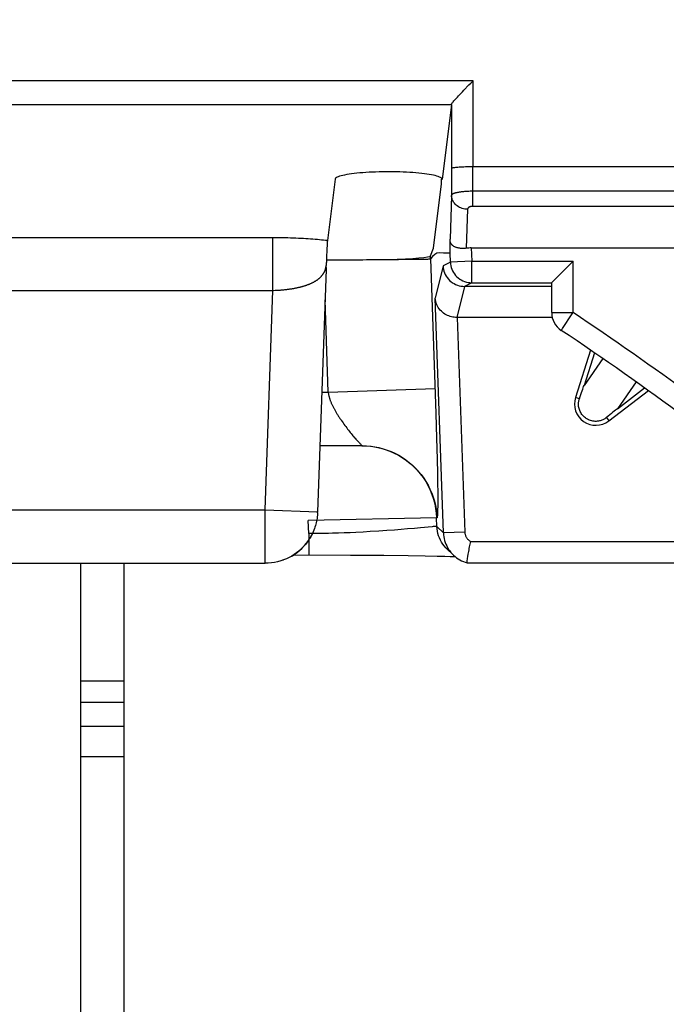
# Model space of a CAD drawing. Units: millimetres. Extents: x -10 to 268, y 49 to 188.
# Drawn here: x 125 to 131, y 115 to 124 of the extents above; entities that cross this region are included whole.
import ezdxf

# ---------------------------------------------------------------- set-up
doc = ezdxf.new("R2010")
doc.units = ezdxf.units.MM
doc.header["$LTSCALE"] = 16.335
doc.layers.get('0').update_dxf_attribs({"linetype": 'CONTINUOUS'})
doc.styles.get("Standard").update_dxf_attribs({"font": 'txt', "width": 0.8})
doc.dimstyles.new('DIMSTYLE_1', dxfattribs={"dimtxt": 3, "dimasz": 3, "dimexe": 1.5, "dimexo": 0.5, "dimgap": 0.75, "dimtad": 1, "dimtxsty": 'STANDARD', "dimblk": '_FILLED', "dimblk1": '_FILLED', "dimblk2": '_FILLED', "dimcen": 0.09, "dimazin": 2, "dimtfac": 1, "dimtofl": 0, "dimtmove": 0, "dimatfit": 3, "dimldrblk": '_FILLED', "dimfxl": 1, "dimtolj": 1, "dimarcsym": 0})

# ---------------------------------------------------------------- blocks, each defined once
blk = doc.blocks.new('_FILLED')
at = {"color": 0, "linetype": 'BYBLOCK'}
blk.add_solid([(0, 0), (-1, 0.3167), (-1, -0.3167)], dxfattribs=at)
blk = doc.blocks.new('*D4')
at = {"color": 7, "linetype": 'CONTINUOUS'}
for p, q in [((42.0903, 97.9952), (42.0903, 178.3102)), ((231.0903, 97.9952), (231.0903, 178.3102)), ((42.0903, 176.8102), (136.5903, 176.8102)), ((231.0903, 176.8102), (136.5903, 176.8102))]:
    blk.add_line(p, q, dxfattribs=at)
at = {"color": 7, "linetype": 'CONTINUOUS', "xscale": 3, "yscale": 3, "zscale": 3, "rotation": 180}
blk.add_blockref('_FILLED', (42.0903, 176.8102), dxfattribs=at)
at = {"color": 7, "linetype": 'CONTINUOUS', "xscale": 3, "yscale": 3, "zscale": 3}
blk.add_blockref('_FILLED', (231.0903, 176.8102), dxfattribs=at)
at = {"color": 7, "linetype": 'CONTINUOUS', "insert": (136.5903, 180.5602), "char_height": 3, "width": 9.642857, "attachment_point": 2, "line_spacing_factor": 0.9}
blk.add_mtext('{\\ftxt;\\W0.0001;\\H0.0001;\\~}{\\ftxt;\\W2.1428571429;\\H3.0; }{\\ftxt;\\W0.0001;\\H0.0001;\\~}', dxfattribs=at)

msp = doc.modelspace()

# ---------------------------------------------------------------- linework, layer by layer
at = {"color": 7, "linetype": 'CONTINUOUS'}
for p, q in [((121.8284, 123.2104), (128.852, 123.2104)), ((128.852, 123.2104), (128.8533, 122.4079)), ((128.6524, 122.9881), (128.5652, 122.2862)), ((128.6524, 122.9881), (128.6526, 122.9889)), ((128.8533, 122.4079), (133.0774, 122.4079)), ((127.5655, 122.2886), (127.4943, 121.7157)), ((128.4852, 121.6421), (128.5601, 122.2452)), ((128.5601, 122.2452), (128.5601, 122.2874)), ((128.5652, 122.2862), (128.5652, 122.2874)), ((127.4919, 121.6853), (127.4914, 121.6751)), ((127.4899, 121.6441), (127.4857, 121.5422)), ((127.4908, 121.6647), (127.4899, 121.6441)), ((127.4914, 121.6751), (127.4908, 121.6647)), ((128.4568, 121.571), (128.4852, 121.6421)), ((128.6404, 121.5979), (128.5782, 121.5968)), ((128.8389, 121.6452), (133.0917, 121.6452)), ((127.4832, 121.4984), (127.483, 121.4965)), ((127.4834, 121.5005), (127.4832, 121.4984)), ((127.4836, 121.5029), (127.4834, 121.5005)), ((127.4838, 121.5057), (127.4836, 121.5029)), ((127.484, 121.509), (127.4838, 121.5057)), ((127.4842, 121.5129), (127.484, 121.509)), ((127.4846, 121.5189), (127.4842, 121.5129)), ((127.4851, 121.5282), (127.4846, 121.5189)), ((127.4857, 121.5422), (127.4851, 121.5282)), ((128.0587, 121.5368), (128.1573, 121.5375)), ((128.1573, 121.5375), (128.2949, 121.539)), ((128.2949, 121.539), (128.359, 121.5399)), ((128.359, 121.5399), (128.3933, 121.5406)), ((128.3933, 121.5406), (128.4206, 121.5414)), ((128.4768, 121.5666), (128.4568, 121.5436)), ((129.5921, 121.3221), (129.772, 121.5019)), ((129.772, 121.5019), (129.7903, 121.5203)), ((127.4815, 121.4453), (127.4022, 119.1742)), ((127.4819, 121.4639), (127.4815, 121.4453)), ((127.483, 121.4965), (127.4826, 121.4917)), ((127.4828, 121.494), (127.4827, 121.4935)), ((128.8096, 121.3232), (128.817, 121.322)), ((128.8432, 121.3203), (129.5903, 121.3203)), ((129.5903, 121.0409), (129.5903, 121.3203)), ((129.5903, 121.2858), (128.7754, 121.2858)), ((129.5956, 120.9952), (128.7042, 120.9952)), ((129.953, 120.6897), (129.8125, 120.2463)), ((129.9891, 120.665), (129.8924, 120.3598)), ((130.1249, 120.0272), (130.4939, 120.3104)), ((130.2044, 120.141), (130.4584, 120.3359)), ((127.8177, 119.7952), (127.4239, 119.7952)), ((127.3994, 119.1333), (127.3985, 119.1259)), ((128.6696, 118.7742), (128.6086, 118.8332)), ((127.1768, 118.773), (127.7112, 118.7721)), ((127.7112, 118.7721), (128.0213, 118.7702)), ((128.0213, 118.7702), (128.2483, 118.7677)), ((128.2483, 118.7677), (128.409, 118.7653)), ((128.409, 118.7653), (128.5188, 118.7631)), ((128.5188, 118.7631), (128.5906, 118.7613)), ((128.5906, 118.7613), (128.6426, 118.7598)), ((128.6426, 118.7598), (128.6794, 118.7585)), ((128.6794, 118.7585), (128.6876, 118.7582)), ((128.8016, 118.7161), (128.8047, 118.7386)), ((128.8047, 118.7386), (128.8076, 118.7584)), ((123.7681, 118.6952), (126.9124, 118.6952)), ((125.1903, 76.2952), (125.1903, 118.6952)), ((125.5903, 118.6952), (125.5903, 76.2952)), ((128.7994, 118.7005), (128.8016, 118.7161)), ((128.7994, 118.7005), (128.7998, 118.7004)), ((133.0579, 118.6952), (128.8727, 118.6952)), ((125.1903, 117.3952), (125.5903, 117.3952))]:
    msp.add_line(p, q, dxfattribs=at)
at = {"color": 250, "linetype": 'CONTINUOUS'}
for p, q in [((122.028, 122.9889), (128.6526, 122.9889)), ((128.6524, 122.9881), (128.6536, 122.137)), ((128.8535, 122.0344), (128.8532, 122.4041)), ((133.0771, 122.1756), (128.8535, 122.1756)), ((128.6536, 122.137), (128.6412, 121.7279)), ((128.8035, 122.0071), (128.7925, 121.6421)), ((133.0771, 122.0344), (128.8535, 122.0344)), ((123.6684, 121.7435), (126.9841, 121.7436)), ((126.9841, 121.2484), (126.9841, 121.7436)), ((126.9841, 121.7436), (127.0255, 121.7434)), ((127.0255, 121.7434), (127.051, 121.7432)), ((127.051, 121.7432), (127.0759, 121.7429)), ((127.0759, 121.7429), (127.1006, 121.7424)), ((127.1006, 121.7424), (127.1254, 121.7418)), ((127.1254, 121.7418), (127.15, 121.7411)), ((127.15, 121.7411), (127.1744, 121.7403)), ((127.1744, 121.7403), (127.1985, 121.7394)), ((127.1985, 121.7394), (127.2224, 121.7384)), ((127.2224, 121.7384), (127.246, 121.7372)), ((127.246, 121.7372), (127.2693, 121.736)), ((127.2693, 121.736), (127.2921, 121.7346)), ((127.2921, 121.7346), (127.3146, 121.7331)), ((127.3146, 121.7331), (127.3367, 121.7316)), ((127.3367, 121.7316), (127.3582, 121.7299)), ((127.3582, 121.7299), (127.3793, 121.7281)), ((127.3793, 121.7281), (127.3999, 121.7263)), ((127.3999, 121.7263), (127.42, 121.7243)), ((127.42, 121.7243), (127.4395, 121.7223)), ((127.4395, 121.7223), (127.4584, 121.7202)), ((128.6434, 121.5133), (128.6404, 121.5979)), ((128.8389, 121.6452), (128.8432, 121.5203)), ((128.4568, 121.5436), (128.4568, 121.571)), ((128.4586, 121.5436), (128.5086, 120.0956)), ((128.6434, 121.5133), (128.5755, 121.4788)), ((128.8432, 121.5203), (128.6434, 121.5133)), ((128.6434, 121.5133), (128.6436, 121.5098)), ((128.8432, 121.3203), (128.8432, 121.5203)), ((128.8432, 121.5203), (129.7903, 121.5203)), ((129.7903, 121.0409), (129.7903, 121.5203)), ((127.4815, 121.4453), (127.4819, 121.4639)), ((127.4816, 121.4762), (127.4821, 121.4803)), ((128.5755, 121.4788), (128.5015, 121.1762)), ((128.8432, 121.3203), (128.7754, 121.2858)), ((123.6964, 121.2484), (126.9841, 121.2484)), ((126.9124, 119.1953), (126.9841, 121.2484)), ((127.0053, 121.2491), (127.0183, 121.2496)), ((128.7752, 121.2858), (128.7042, 120.9952)), ((127.5017, 120.2952), (127.4716, 121.1592)), ((128.5782, 118.9796), (128.5015, 121.1762)), ((129.5903, 121.0409), (129.7903, 121.0409)), ((129.782, 121.0285), (129.7903, 121.0409)), ((128.7079, 120.9952), (128.778, 118.9866)), ((129.6903, 120.891), (129.782, 121.0285)), ((129.6793, 120.8745), (129.6796, 120.875)), ((129.687, 120.886), (129.6903, 120.891)), ((130.0682, 120.6105), (129.8924, 120.3598)), ((127.5017, 120.2952), (128.501, 120.3301)), ((130.3802, 120.3917), (130.2044, 120.141)), ((127.4414, 120.2952), (127.5017, 120.2952)), ((129.8497, 120.2345), (129.8125, 120.2463)), ((128.5086, 120.0956), (128.5152, 119.8644)), ((130.1012, 120.0581), (130.1249, 120.0272)), ((127.6315, 120.0208), (127.64, 120.0088)), ((127.64, 120.0088), (127.6485, 119.997)), ((127.6485, 119.997), (127.657, 119.9852)), ((127.657, 119.9852), (127.6656, 119.9736)), ((127.6656, 119.9736), (127.6742, 119.9622)), ((127.6742, 119.9622), (127.6828, 119.9509)), ((127.6828, 119.9509), (127.6913, 119.9398)), ((127.6913, 119.9398), (127.6998, 119.929)), ((127.6998, 119.929), (127.7082, 119.9184)), ((127.7082, 119.9184), (127.7166, 119.908)), ((127.7166, 119.908), (127.7248, 119.898)), ((127.7248, 119.898), (127.7329, 119.8882)), ((127.7329, 119.8882), (127.7409, 119.8787)), ((127.7409, 119.8787), (127.7487, 119.8696)), ((128.5152, 119.8644), (128.5198, 119.6694)), ((127.7976, 119.8163), (127.802, 119.8118)), ((127.802, 119.8118), (127.8059, 119.808)), ((128.5198, 119.6694), (128.5224, 119.5338)), ((128.5224, 119.5338), (128.5238, 119.4381)), ((128.5238, 119.4381), (128.5246, 119.3645)), ((128.5246, 119.3645), (128.5249, 119.3098)), ((128.5249, 119.3098), (128.5249, 119.2706)), ((123.7681, 119.1953), (126.9124, 119.1953)), ((126.9122, 118.6996), (126.9124, 119.1953)), ((126.9124, 119.1953), (127.4021, 119.1782)), ((128.5244, 119.205), (128.5241, 119.1914)), ((128.5246, 119.2197), (128.5244, 119.205)), ((128.5248, 119.2439), (128.5246, 119.2197)), ((128.5249, 119.2706), (128.5248, 119.2439)), ((128.5144, 119.1197), (127.3147, 119.0952)), ((127.4018, 119.1705), (127.4019, 119.1709)), ((127.4018, 119.1699), (127.4018, 119.1702)), ((127.4019, 119.1736), (127.402, 119.1752)), ((127.4019, 119.1717), (127.4019, 119.1736)), ((127.402, 119.1681), (127.4019, 119.1682)), ((128.5172, 119.0385), (128.5144, 119.1197)), ((128.5171, 119.1197), (128.5144, 119.1197)), ((128.5241, 119.1914), (128.5238, 119.1792)), ((127.3189, 118.9729), (127.3147, 119.0952)), ((128.1843, 119.0113), (128.1196, 119.0064)), ((128.2436, 119.0161), (128.1843, 119.0113)), ((128.3073, 119.0216), (128.2436, 119.0161)), ((128.3628, 119.0266), (128.3073, 119.0216)), ((128.4732, 119.0372), (128.3628, 119.0266)), ((128.4816, 119.038), (128.4732, 119.0372)), ((128.5782, 118.9796), (128.5172, 119.0385)), ((127.3189, 118.9729), (127.3189, 118.7729)), ((127.3561, 118.9729), (127.3189, 118.9729)), ((127.3934, 118.973), (127.3561, 118.9729)), ((127.4307, 118.9734), (127.3934, 118.973)), ((127.4679, 118.974), (127.4307, 118.9734)), ((127.5051, 118.9748), (127.4679, 118.974)), ((127.5421, 118.9757), (127.5051, 118.9748)), ((127.5972, 118.9774), (127.5421, 118.9757)), ((127.6519, 118.9794), (127.5972, 118.9774)), ((127.7058, 118.9817), (127.6519, 118.9794)), ((127.7589, 118.9842), (127.7058, 118.9817)), ((127.8282, 118.9877), (127.7589, 118.9842)), ((127.8951, 118.9915), (127.8282, 118.9877)), ((127.9748, 118.9964), (127.8951, 118.9915)), ((128.0497, 119.0014), (127.9748, 118.9964)), ((128.1196, 119.0064), (128.0497, 119.0014)), ((128.778, 118.9866), (128.5782, 118.9796)), ((128.8335, 118.9005), (133.0971, 118.9005)), ((126.9122, 118.6954), (126.9122, 118.6996)), ((126.9124, 118.6952), (126.9122, 118.6954)), ((127.0573, 118.7172), (127.0583, 118.7177)), ((127.0848, 118.7266), (127.0863, 118.7274)), ((128.7994, 118.7005), (133.1311, 118.7005)), ((125.1903, 117.5952), (125.5903, 117.5952)), ((125.5903, 117.1671), (125.1903, 117.1671)), ((125.5903, 116.8852), (125.1903, 116.8852))]:
    msp.add_line(p, q, dxfattribs=at)
at = {"color": 7, "linetype": 'CONTINUOUS'}
for points in [[(128.7698, 123.1219), (128.8166, 123.1702), (128.8339, 123.1877), (128.852, 123.2057)], [(128.6526, 122.9889), (128.6535, 122.991), (128.6552, 122.9938), (128.6577, 122.9974), (128.661, 123.0019), (128.6652, 123.0071), (128.6702, 123.0132), (128.6761, 123.0202), (128.683, 123.0281), (128.6907, 123.0369), (128.6993, 123.0466), (128.7088, 123.057), (128.7193, 123.0684), (128.7306, 123.0805)], [(128.7306, 123.0805), (128.7558, 123.1073), (128.7698, 123.1219)], [(128.5652, 122.2874), (128.5646, 122.2908), (128.562, 122.2954), (128.5572, 122.3), (128.5502, 122.3045), (128.5411, 122.309), (128.5301, 122.3133), (128.517, 122.3175), (128.5019, 122.3216), (128.485, 122.3256), (128.4663, 122.3294), (128.4458, 122.333), (128.4238, 122.3364), (128.4003, 122.3396), (128.3753, 122.3425), (128.349, 122.3453), (128.3216, 122.3477), (128.293, 122.35), (128.2636, 122.3519), (128.2333, 122.3536), (128.2022, 122.355), (128.1707, 122.3561), (128.1387, 122.3569), (128.1063, 122.3574), (128.0738, 122.3577), (128.0414, 122.3576), (128.0089, 122.3572), (127.9767, 122.3566), (127.9449, 122.3556), (127.9135, 122.3544), (127.8829, 122.3528), (127.853, 122.351), (127.8239, 122.3489), (127.7959, 122.3466), (127.769, 122.344), (127.7432, 122.3412), (127.719, 122.3381), (127.6961, 122.3348), (127.6748, 122.3313), (127.6552, 122.3276), (127.6374, 122.3238), (127.6213, 122.3197), (127.6071, 122.3156), (127.595, 122.3113), (127.5848, 122.3069), (127.5768, 122.3024), (127.5709, 122.2979), (127.5671, 122.2933), (127.5655, 122.2886)], [(127.4943, 121.7157), (127.4939, 121.7122), (127.4936, 121.7084), (127.4932, 121.7043), (127.4929, 121.6999), (127.4925, 121.6952), (127.4919, 121.6853)], [(128.7925, 121.6421), (128.7806, 121.6407), (128.7692, 121.64), (128.7585, 121.6399), (128.7485, 121.6403), (128.7392, 121.641), (128.7306, 121.6421), (128.7226, 121.6434), (128.7152, 121.645), (128.7083, 121.6467), (128.702, 121.6486), (128.6961, 121.6507), (128.6907, 121.6528), (128.6856, 121.655), (128.681, 121.6573), (128.6767, 121.6597), (128.6728, 121.6621), (128.6693, 121.6645), (128.666, 121.6669), (128.663, 121.6694), (128.6603, 121.6719), (128.6578, 121.6744), (128.6555, 121.677), (128.6534, 121.6796), (128.6516, 121.6823), (128.6498, 121.685), (128.6483, 121.6878), (128.6469, 121.6908), (128.6457, 121.6938), (128.6447, 121.697), (128.6437, 121.7005), (128.6429, 121.7043), (128.6423, 121.7084), (128.6418, 121.7129), (128.6414, 121.7176), (128.6412, 121.7226), (128.6412, 121.7279)], [(128.5782, 121.5968), (128.5373, 121.5998), (128.517, 121.5957), (128.4968, 121.584), (128.4768, 121.5666)], [(128.4206, 121.5414), (128.4315, 121.5417), (128.4407, 121.5421), (128.4479, 121.5425), (128.4534, 121.5428), (128.4569, 121.5432), (128.4586, 121.5436)], [(128.6436, 121.5098), (128.6447, 121.4963), (128.6475, 121.4794), (128.6517, 121.4629), (128.6573, 121.4467), (128.6643, 121.4311), (128.6725, 121.4162), (128.682, 121.402), (128.6927, 121.3886), (128.7045, 121.3763), (128.7173, 121.365), (128.731, 121.3548), (128.7455, 121.3458)], [(127.4824, 121.4898), (127.4824, 121.4893), (127.4823, 121.4888), (127.4823, 121.4882), (127.4823, 121.4876), (127.4822, 121.4869), (127.4822, 121.4861), (127.4822, 121.4852), (127.4821, 121.4842), (127.4821, 121.483), (127.4821, 121.4803)], [(127.4825, 121.4912), (127.4825, 121.4908), (127.4825, 121.4903)], [(128.5755, 121.4788), (128.5768, 121.4618), (128.5796, 121.4451), (128.5837, 121.4286), (128.5893, 121.4125)], [(128.5893, 121.4125), (128.5962, 121.3969), (128.6045, 121.3819), (128.614, 121.3677), (128.6246, 121.3544), (128.6364, 121.342), (128.6492, 121.3307), (128.6629, 121.3205), (128.6775, 121.3115), (128.6927, 121.3037), (128.7086, 121.2973), (128.7249, 121.2923)], [(128.7455, 121.3458), (128.7608, 121.3381), (128.7766, 121.3317), (128.7929, 121.3267), (128.8096, 121.3232)], [(129.5903, 121.3201), (129.5907, 121.3207), (129.5921, 121.3221)], [(128.7249, 121.2923), (128.7415, 121.2887), (128.7584, 121.2865), (128.7754, 121.2858)], [(128.7042, 120.9952), (128.6918, 120.9956), (128.6792, 120.9967), (128.6666, 120.9985), (128.6538, 121.0012), (128.6411, 121.0047), (128.6285, 121.009), (128.6162, 121.0142), (128.604, 121.0202), (128.5921, 121.027), (128.5806, 121.0348), (128.5695, 121.0434), (128.5589, 121.053), (128.5488, 121.0634), (128.5394, 121.0747), (128.5308, 121.087), (128.5231, 121.1), (128.5163, 121.1137), (128.5107, 121.1283), (128.5063, 121.1437), (128.5031, 121.1596), (128.5015, 121.1762)], [(130.1012, 120.0581), (130.0967, 120.0545), (130.0917, 120.0509), (130.0863, 120.0473), (130.0805, 120.0438), (130.0744, 120.0405), (130.0677, 120.0373), (130.0606, 120.0342), (130.0529, 120.0314), (130.0447, 120.0289), (130.0359, 120.0267), (130.0267, 120.025), (130.017, 120.0237), (130.0071, 120.0231), (129.9968, 120.0231), (129.9863, 120.0238), (129.9757, 120.0252), (129.9649, 120.0274), (129.9543, 120.0303), (129.9439, 120.0339), (129.9337, 120.0383), (129.9238, 120.0434), (129.9142, 120.0491), (129.9049, 120.0556), (129.8962, 120.0627), (129.8881, 120.0703), (129.8805, 120.0784), (129.8736, 120.0869), (129.8672, 120.0959), (129.8615, 120.1053), (129.8566, 120.1148), (129.8524, 120.1244), (129.8488, 120.1341), (129.846, 120.1437), (129.8439, 120.1531), (129.8424, 120.1624), (129.8414, 120.1714), (129.841, 120.18), (129.841, 120.1882), (129.8415, 120.1959), (129.8422, 120.2033), (129.8433, 120.2102), (129.8446, 120.2168), (129.8461, 120.2231), (129.8478, 120.229), (129.8497, 120.2345)], [(127.3985, 119.1259), (127.3969, 119.1137), (127.3948, 119.1012), (127.3924, 119.0883), (127.3895, 119.075), (127.3862, 119.0615), (127.3823, 119.0476), (127.378, 119.0335), (127.3731, 119.0192), (127.3675, 119.0045), (127.3613, 118.9895), (127.3543, 118.9742), (127.3466, 118.9587)], [(127.402, 119.1681), (127.4017, 119.1614), (127.4013, 119.1546), (127.4008, 119.1476), (127.4001, 119.1405), (127.3994, 119.1333)], [(127.3466, 118.9587), (127.3377, 118.9425), (127.3279, 118.926), (127.317, 118.9093), (127.305, 118.8924), (127.2918, 118.8755), (127.2774, 118.8586), (127.2617, 118.8418), (127.2445, 118.8252), (127.226, 118.8089), (127.206, 118.7931), (127.1845, 118.7778), (127.1616, 118.7634), (127.1372, 118.7499), (127.1115, 118.7376), (127.0848, 118.7266), (127.0573, 118.7172), (127.0289, 118.7093), (127.0001, 118.7031), (126.9711, 118.6988), (126.9418, 118.6961), (126.9124, 118.6952)], [(128.5782, 118.9796), (128.5794, 118.9615), (128.5816, 118.9435), (128.585, 118.9257), (128.5894, 118.908), (128.5949, 118.8907), (128.6014, 118.8738), (128.609, 118.8572), (128.6175, 118.8412), (128.627, 118.8257), (128.6374, 118.8108), (128.6487, 118.7965), (128.6609, 118.783), (128.6696, 118.7742)], [(128.8076, 118.7584), (128.8111, 118.7816), (128.8131, 118.7941), (128.8152, 118.8071), (128.8175, 118.8205), (128.8199, 118.8342), (128.8225, 118.848), (128.8251, 118.8617), (128.8278, 118.875), (128.8306, 118.888), (128.8335, 118.9005)], [(128.6696, 118.7742), (128.6738, 118.7702), (128.6875, 118.7583), (128.7019, 118.7472), (128.7169, 118.737), (128.7325, 118.7277), (128.7487, 118.7193), (128.7653, 118.712), (128.7824, 118.7057), (128.7998, 118.7004)]]:
    msp.add_lwpolyline(points, dxfattribs=at)
at = {"color": 250, "linetype": 'CONTINUOUS'}
for points in [[(128.8532, 122.4041), (128.836, 122.404), (128.8188, 122.4038), (128.802, 122.4035), (128.7855, 122.4031), (128.7695, 122.4025), (128.7542, 122.4019), (128.7396, 122.4012), (128.7258, 122.4004), (128.713, 122.3995), (128.7012, 122.3985), (128.6906, 122.3975), (128.6812, 122.3964), (128.673, 122.3952), (128.6662, 122.394), (128.6608, 122.3927), (128.6568, 122.3915), (128.6543, 122.3901), (128.6532, 122.3888)], [(128.8535, 122.1756), (128.8406, 122.1755), (128.8283, 122.1752), (128.8166, 122.1749), (128.8054, 122.1744), (128.7949, 122.1738), (128.785, 122.1732), (128.7756, 122.1724), (128.7668, 122.1716), (128.7585, 122.1708), (128.7507, 122.1699), (128.7434, 122.169), (128.7366, 122.1681), (128.7301, 122.1671), (128.7241, 122.1662), (128.7185, 122.1652), (128.7133, 122.1642), (128.7085, 122.1633), (128.704, 122.1623), (128.6998, 122.1614), (128.696, 122.1604), (128.6924, 122.1595), (128.6891, 122.1586), (128.686, 122.1577), (128.6831, 122.1568), (128.6803, 122.1559), (128.6777, 122.155), (128.6753, 122.1541), (128.673, 122.1532), (128.6708, 122.1523), (128.6688, 122.1513), (128.6668, 122.1503), (128.665, 122.1494), (128.6632, 122.1483), (128.6615, 122.1473), (128.66, 122.1462), (128.6586, 122.1451), (128.6573, 122.1439), (128.6561, 122.1426), (128.6552, 122.1413), (128.6544, 122.14), (128.6538, 122.1385), (128.6536, 122.137)], [(128.8035, 122.0071), (128.7905, 122.0077), (128.7776, 122.0093), (128.7649, 122.0118), (128.7525, 122.0152), (128.7405, 122.0196), (128.7289, 122.0249), (128.7179, 122.031), (128.7076, 122.0379), (128.6979, 122.0456), (128.6891, 122.0539), (128.6811, 122.0629), (128.6741, 122.0724), (128.668, 122.0824), (128.6629, 122.0928), (128.6589, 122.1036), (128.656, 122.1146), (128.6542, 122.1258), (128.6536, 122.137)], [(128.8535, 122.0344), (128.8503, 122.0343), (128.8472, 122.0341), (128.8443, 122.0339), (128.8415, 122.0336), (128.8389, 122.0332), (128.8364, 122.0327), (128.834, 122.0322), (128.8318, 122.0316), (128.8298, 122.031), (128.8278, 122.0304), (128.826, 122.0298), (128.8243, 122.0291), (128.8227, 122.0285), (128.8212, 122.0278), (128.8198, 122.0271), (128.8185, 122.0264), (128.8172, 122.0257), (128.8161, 122.0251), (128.8151, 122.0244), (128.8141, 122.0237), (128.8132, 122.0231), (128.8124, 122.0224), (128.8116, 122.0218), (128.8109, 122.0211), (128.8102, 122.0205), (128.8096, 122.0199), (128.809, 122.0192), (128.8084, 122.0186), (128.8078, 122.0179), (128.8073, 122.0173), (128.8068, 122.0166), (128.8064, 122.0159), (128.8059, 122.0152), (128.8055, 122.0144), (128.8051, 122.0136), (128.8048, 122.0128), (128.8045, 122.012), (128.8042, 122.0111), (128.8039, 122.0102), (128.8037, 122.0092), (128.8036, 122.0082), (128.8035, 122.0071)], [(127.4584, 121.7202), (127.4767, 121.718), (127.4856, 121.7169), (127.4943, 121.7157)], [(127.3968, 121.3454), (127.4003, 121.3479), (127.4039, 121.3504), (127.4073, 121.353), (127.4107, 121.3556), (127.414, 121.3582), (127.4172, 121.3609), (127.4204, 121.3636), (127.4234, 121.3663), (127.4264, 121.3691), (127.4294, 121.3719), (127.4322, 121.3747), (127.435, 121.3776), (127.4377, 121.3805), (127.4403, 121.3834), (127.4428, 121.3864), (127.4453, 121.3894), (127.4477, 121.3924), (127.45, 121.3955), (127.4522, 121.3986), (127.4544, 121.4017), (127.4564, 121.4049), (127.4584, 121.408), (127.4603, 121.4113), (127.4622, 121.4145), (127.4639, 121.4178), (127.4656, 121.4212), (127.4672, 121.4245), (127.4687, 121.4279), (127.4702, 121.4314), (127.4715, 121.4348), (127.4728, 121.4384), (127.474, 121.4419), (127.4752, 121.4455), (127.4763, 121.4492), (127.4773, 121.4529), (127.4782, 121.4567), (127.479, 121.4605), (127.4798, 121.4644), (127.4805, 121.4683), (127.4811, 121.4722), (127.4816, 121.4762)], [(127.0183, 121.2496), (127.0246, 121.2499), (127.031, 121.2503), (127.0374, 121.2506), (127.0437, 121.251), (127.0501, 121.2515), (127.0565, 121.2519), (127.0629, 121.2524), (127.0692, 121.2529), (127.0756, 121.2535), (127.0819, 121.2541), (127.0882, 121.2547), (127.0945, 121.2553), (127.1008, 121.256), (127.1071, 121.2567), (127.1133, 121.2574), (127.1195, 121.2582), (127.1257, 121.259), (127.1319, 121.2598), (127.1381, 121.2607), (127.1442, 121.2616), (127.1503, 121.2625), (127.1564, 121.2634), (127.1624, 121.2644), (127.1684, 121.2654), (127.1744, 121.2664), (127.1804, 121.2675), (127.1863, 121.2686), (127.1922, 121.2697), (127.198, 121.2709), (127.2039, 121.2721), (127.2096, 121.2733), (127.2154, 121.2745), (127.2211, 121.2758), (127.2267, 121.2771), (127.2324, 121.2784), (127.2379, 121.2798), (127.2435, 121.2812), (127.249, 121.2827), (127.2544, 121.2841), (127.2599, 121.2856), (127.2652, 121.2871), (127.2705, 121.2887), (127.2758, 121.2903), (127.281, 121.2919), (127.2862, 121.2936), (127.2913, 121.2952), (127.2964, 121.297), (127.3014, 121.2987), (127.3063, 121.3005), (127.3113, 121.3023), (127.3161, 121.3041), (127.3209, 121.306), (127.3256, 121.3079), (127.3303, 121.3099), (127.3349, 121.3118), (127.3395, 121.3138), (127.344, 121.3159), (127.3485, 121.3179), (127.3528, 121.32), (127.3572, 121.3222), (127.3614, 121.3243), (127.3656, 121.3265), (127.3697, 121.3288), (127.3738, 121.331), (127.3778, 121.3333), (127.3817, 121.3357), (127.3856, 121.3381), (127.3894, 121.3405), (127.3931, 121.3429), (127.3968, 121.3454)], [(128.817, 121.322), (128.8264, 121.321), (128.8432, 121.3203)], [(126.9841, 121.2484), (126.9914, 121.2486), (127.0053, 121.2491)], [(129.6796, 120.875), (129.6821, 120.8787), (129.687, 120.886)], [(127.5017, 120.2952), (127.5023, 120.2902), (127.503, 120.2851), (127.5038, 120.28), (127.5046, 120.2749), (127.5056, 120.2698), (127.5067, 120.2646), (127.5079, 120.2594), (127.5092, 120.2542), (127.5106, 120.2489), (127.5121, 120.2436), (127.5137, 120.2383), (127.5154, 120.2329), (127.5172, 120.2275), (127.5191, 120.2221), (127.5211, 120.2166), (127.5232, 120.211), (127.5254, 120.2055), (127.5277, 120.1999), (127.5301, 120.1942), (127.5326, 120.1885), (127.5352, 120.1828), (127.5378, 120.1771), (127.5406, 120.1713), (127.5434, 120.1655), (127.5464, 120.1596), (127.5494, 120.1537), (127.5525, 120.1478), (127.5557, 120.1419), (127.5589, 120.1359), (127.5622, 120.13), (127.5656, 120.124), (127.5691, 120.1179), (127.5726, 120.1119), (127.5762, 120.1058), (127.5799, 120.0998), (127.5836, 120.0937), (127.5873, 120.0876), (127.5911, 120.0815), (127.595, 120.0754), (127.5989, 120.0693), (127.6029, 120.0632), (127.6069, 120.0571), (127.6109, 120.051), (127.6191, 120.0389)], [(127.6191, 120.0389), (127.6232, 120.0329), (127.6315, 120.0208)], [(127.7487, 119.8696), (127.7526, 119.8652), (127.7601, 119.8566)], [(127.7601, 119.8566), (127.7638, 119.8524), (127.7709, 119.8445)], [(127.7709, 119.8445), (127.7744, 119.8408), (127.7809, 119.8337)], [(127.7809, 119.8337), (127.784, 119.8304), (127.7899, 119.8243)], [(127.7899, 119.8243), (127.7926, 119.8215), (127.7976, 119.8163)], [(127.8059, 119.808), (127.8132, 119.8008), (127.8142, 119.7998), (127.8151, 119.7989), (127.8159, 119.7981), (127.8166, 119.7974), (127.8171, 119.7968), (127.8175, 119.7963), (127.8178, 119.7959), (127.8179, 119.7956), (127.818, 119.7954), (127.8179, 119.7953), (127.8177, 119.7952)], [(127.8149, 119.7952), (127.8596, 119.7938), (127.9042, 119.7895), (127.9484, 119.7824), (127.9921, 119.7724), (128.035, 119.7597), (128.0771, 119.7443), (128.118, 119.7262), (128.1578, 119.7055), (128.1961, 119.6823), (128.2328, 119.6567), (128.2679, 119.6288), (128.3011, 119.5988), (128.3323, 119.5666), (128.3614, 119.5326), (128.3882, 119.4967), (128.4127, 119.4592), (128.4348, 119.4203), (128.4543, 119.38), (128.4712, 119.3385), (128.4854, 119.296), (128.4968, 119.2527), (128.5055, 119.2088), (128.5114, 119.1644), (128.5144, 119.1197)], [(127.8574, 119.7941), (127.8971, 119.7907), (127.9365, 119.7851), (127.9755, 119.7772), (128.0141, 119.7671), (128.0519, 119.7549), (128.089, 119.7405), (128.1253, 119.724), (128.1605, 119.7055), (128.1947, 119.685), (128.2276, 119.6626), (128.2592, 119.6384), (128.2893, 119.6124), (128.318, 119.5847), (128.345, 119.5555), (128.3703, 119.5248), (128.3938, 119.4927), (128.4155, 119.4592), (128.4352, 119.4247), (128.4529, 119.389), (128.4686, 119.3524), (128.4822, 119.315), (128.4936, 119.2768), (128.5028, 119.2381), (128.5098, 119.1989), (128.5146, 119.1594), (128.5171, 119.1197)], [(127.4019, 119.1682), (127.4019, 119.1683), (127.4018, 119.1684), (127.4018, 119.1685), (127.4018, 119.1687), (127.4018, 119.1688), (127.4018, 119.1691), (127.4018, 119.1693), (127.4018, 119.1696)], [(128.5238, 119.1792), (128.5234, 119.1683), (128.5232, 119.1634), (128.523, 119.1588), (128.5228, 119.1545), (128.5225, 119.1506), (128.5223, 119.1469), (128.5221, 119.1436), (128.5218, 119.1406), (128.5216, 119.1378), (128.5213, 119.1353), (128.5211, 119.133), (128.5208, 119.1309), (128.5206, 119.1291), (128.5203, 119.1275), (128.52, 119.126), (128.5198, 119.1248), (128.5195, 119.1237), (128.5192, 119.1227), (128.519, 119.122), (128.5187, 119.1213), (128.5184, 119.1208), (128.5182, 119.1204), (128.5179, 119.12), (128.5177, 119.1198), (128.5174, 119.1197), (128.5171, 119.1197)], [(128.5172, 119.0385), (128.5168, 119.0388), (128.5162, 119.0391), (128.5154, 119.0393), (128.5144, 119.0395), (128.5132, 119.0396), (128.5118, 119.0397), (128.5102, 119.0398), (128.5083, 119.0398), (128.5063, 119.0397), (128.504, 119.0396), (128.5015, 119.0395), (128.4987, 119.0394), (128.4958, 119.0392), (128.4926, 119.0389), (128.4892, 119.0387), (128.4816, 119.038)], [(128.5607, 118.893), (128.55, 118.9121), (128.5407, 118.932), (128.5329, 118.9525), (128.5266, 118.9735), (128.5219, 118.9949), (128.5187, 119.0166), (128.5172, 119.0385)], [(127.2774, 118.8586), (127.2795, 118.8612), (127.2985, 118.884), (127.316, 118.9079), (127.3321, 118.9329), (127.3466, 118.9587)], [(128.778, 118.9866), (128.7784, 118.9806), (128.7792, 118.9747), (128.7802, 118.9688), (128.7817, 118.9631), (128.7835, 118.9573), (128.7856, 118.9518), (128.788, 118.9463), (128.7908, 118.941), (128.7939, 118.9359), (128.7973, 118.931), (128.8009, 118.9263), (128.8049, 118.9218), (128.8091, 118.9176), (128.8135, 118.9136), (128.8182, 118.9099), (128.8231, 118.9065), (128.8282, 118.9033), (128.8335, 118.9005)], [(127.1115, 118.7376), (127.1137, 118.7388), (127.1404, 118.7518), (127.1662, 118.7664), (127.1911, 118.7825), (127.2149, 118.8002), (127.2377, 118.8192), (127.2592, 118.8396), (127.2617, 118.8418)], [(128.6086, 118.8332), (128.6008, 118.8409), (128.5862, 118.8573), (128.5728, 118.8747), (128.5607, 118.893)]]:
    msp.add_lwpolyline(points, dxfattribs=at)
at = {"color": 7, "linetype": 'CONTINUOUS'}
for centre, radius, start, end in [((129.7903, 121.0409), 0.2, 180, 236.3051), ((114.0903, 97.4952), 28.1, 53.39539, 56.3051), ((130.0032, 120.1859), 0.2, 162.41567, 307.50047)]:
    msp.add_arc(centre, radius, start, end, dxfattribs=at)
at = {"color": 250, "linetype": 'CONTINUOUS'}
msp.add_arc((114.0903, 97.4952), 28.3, 53.55415, 56.3051, dxfattribs=at)
at = {"color": 7, "linetype": 'CONTINUOUS'}
for centre, major_axis, ratio, start_param, end_param in [((128.6404, 127.3295), (-0.0001, 5.7316), 0.000609, -3.141582, -2.928185), ((128.8429, 121.5298), (0.2002, -0.0035), 0.576648, 1.600983, 1.83548), ((127.4581, 121.5438), (1.0006, 0), 0.008722, -1.543544, -0.926991), ((127.4581, 121.5718), (1.0006, 0), 0.043708, -0.92699, -0.017148), ((127.4817, 135.4978), (0.0001, 14.0425), 0.000609, -3.106697, -3.081967), ((129.624, 119.6452), (0.2752, 0.7403), 0.013006, -0.645059, -0.25931), ((129.624, 119.6452), (0.6023, 0.5109), 0.013006, 0.25931, 0.645059), ((127.0713, 116.7175), (0.328, 2.5065), 0.019078, -0.20913, -0.197196)]:
    msp.add_ellipse(centre, major_axis=major_axis, ratio=ratio, start_param=start_param, end_param=end_param, dxfattribs=at)

# ---------------------------------------------------------------- dimensions: what is measured, and where the dimension line sits
dim = msp.add_linear_dim(base=(231.0903, 176.8102), p1=(42.0903, 97.4952), p2=(231.0903, 97.4952), text='{\\ftxt;\\W0.0001;\\H0.0001;\\~}{\\ftxt;\\W2.1428571429;\\H3.0; }{\\ftxt;\\W0.0001;\\H0.0001;\\~}', dimstyle='DIMSTYLE_1', dxfattribs=at)
dim.commit()
dim.dimension.update_dxf_attribs({"geometry": '*D4', "text_midpoint": (136.1617, 176.8102), "dimtype": 160})

doc.saveas('drawing.dxf')
